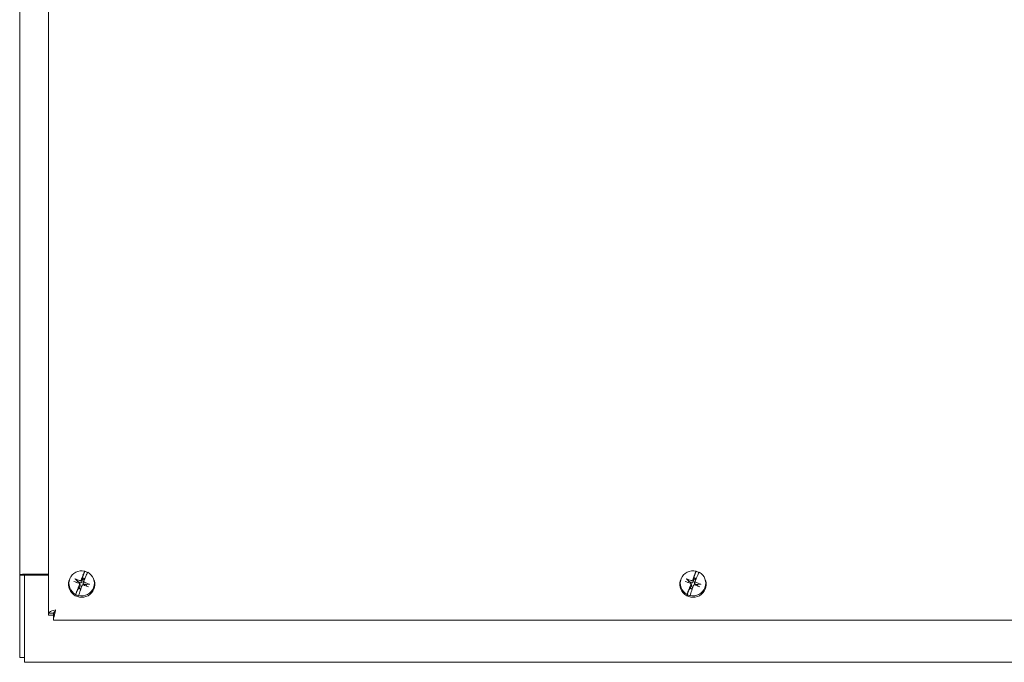
# Model space of a CAD drawing. Units: inches. Extents: x 6 to 181, y 17 to 110.
# Drawn here: x 65 to 80, y 62 to 72 of the extents above; entities that cross this region are included whole.
import ezdxf

# ---------------------------------------------------------------- set-up
doc = ezdxf.new("R2010")
doc.units = ezdxf.units.IN
doc.header["$LTSCALE"] = 11.111111
doc.header["$MEASUREMENT"] = 0
doc.layers.add('Visible (ANSI)', color=7, linetype='Continuous', lineweight=5)

msp = doc.modelspace()

# ---------------------------------------------------------------- linework, layer by layer
at = {"layer": 'Visible (ANSI)'}
for p, q in [((65.493, 63.206), (65.493, 81.934)), ((65.056, 63.784), (65.056, 81.265)), ((65.056, 63.784), (65.056, 62.539)), ((65.13, 63.784), (65.056, 63.784)), ((65.13, 63.784), (65.13, 63.782)), ((65.13, 62.591), (65.13, 63.782)), ((65.13, 63.782), (65.493, 63.782)), ((65.493, 63.798), (65.161, 63.798)), ((65.493, 63.784), (65.161, 63.784)), ((66.011, 63.768), (66.008, 63.741)), ((66.011, 63.76), (66.008, 63.741)), ((66.014, 63.77), (66.011, 63.76)), ((66.011, 63.768), (66.011, 63.76)), ((66.012, 63.772), (66.012, 63.775)), ((66.039, 63.84), (66.014, 63.77)), ((66.014, 63.779), (66.014, 63.77)), ((66.038, 63.842), (66.039, 63.84)), ((66.054, 63.759), (66.052, 63.756)), ((75.261, 63.768), (75.258, 63.741)), ((75.261, 63.76), (75.258, 63.741)), ((75.264, 63.77), (75.261, 63.76)), ((75.261, 63.768), (75.261, 63.76)), ((75.262, 63.772), (75.262, 63.775)), ((75.289, 63.84), (75.264, 63.77)), ((75.264, 63.779), (75.264, 63.77)), ((75.288, 63.842), (75.289, 63.84)), ((75.304, 63.759), (75.302, 63.756)), ((65.82, 63.741), (65.814, 63.729)), ((65.929, 63.69), (65.901, 63.72)), ((65.96, 63.653), (65.969, 63.635)), ((66, 63.628), (65.992, 63.611)), ((66.008, 63.741), (66.006, 63.724)), ((66.033, 63.714), (66.04, 63.729)), ((66.04, 63.729), (66.051, 63.753)), ((66.1, 63.645), (66.068, 63.638)), ((66.166, 63.741), (66.173, 63.729)), ((75.07, 63.741), (75.064, 63.729)), ((75.179, 63.69), (75.151, 63.72)), ((75.21, 63.653), (75.219, 63.635)), ((75.25, 63.628), (75.242, 63.611)), ((75.258, 63.741), (75.256, 63.724)), ((75.283, 63.714), (75.29, 63.729)), ((75.29, 63.729), (75.301, 63.753)), ((75.35, 63.645), (75.318, 63.638)), ((75.416, 63.741), (75.423, 63.729)), ((65.93, 63.556), (65.902, 63.487)), ((65.902, 63.487), (65.902, 63.492)), ((65.93, 63.565), (65.93, 63.556)), ((65.935, 63.565), (65.93, 63.556)), ((65.933, 63.57), (65.934, 63.571)), ((65.946, 63.582), (65.935, 63.565)), ((65.946, 63.582), (65.935, 63.573)), ((65.935, 63.573), (65.935, 63.565)), ((65.953, 63.587), (65.946, 63.582)), ((65.948, 63.475), (65.947, 63.47)), ((65.974, 63.556), (65.974, 63.554)), ((65.975, 63.558), (65.978, 63.57)), ((65.978, 63.57), (65.98, 63.577)), ((75.18, 63.556), (75.152, 63.487)), ((75.152, 63.487), (75.152, 63.492)), ((75.18, 63.565), (75.18, 63.556)), ((75.185, 63.565), (75.18, 63.556)), ((75.183, 63.57), (75.184, 63.571)), ((75.196, 63.582), (75.185, 63.565)), ((75.196, 63.582), (75.185, 63.573)), ((75.185, 63.573), (75.185, 63.565)), ((75.203, 63.587), (75.196, 63.582)), ((75.198, 63.475), (75.197, 63.47)), ((75.224, 63.556), (75.224, 63.554)), ((75.225, 63.558), (75.228, 63.57)), ((75.228, 63.57), (75.23, 63.577)), ((65.567, 63.206), (65.493, 63.206)), ((65.493, 63.206), (65.493, 63.177)), ((65.567, 63.177), (65.493, 63.177)), ((65.567, 63.206), (65.567, 63.177)), ((65.568, 63.205), (65.568, 63.132)), ((65.568, 63.104), (65.568, 63.132)), ((112.668, 63.104), (65.568, 63.104)), ((65.13, 62.591), (65.13, 62.465)), ((65.13, 62.539), (65.056, 62.539)), ((113.107, 62.465), (65.13, 62.465))]:
    msp.add_line(p, q, dxfattribs=at)
for centre, major_axis, ratio, start_param, end_param in [((65.161, 63.778), (-0.105, 0), 0.196333, 4.712389, 5.991651), ((65.161, 63.778), (-0.0313, 0), 0.196333, 4.712389, 5.411745), ((65.993, 63.659), (-0.193, 0), 0.980537, 4.475041, 7.362756), ((65.993, 63.659), (0.193, 0), 0.980537, 4.475041, 7.362756), ((66.01, 63.577), (-0.133, -0.414), 0.149642, 4.261934, 4.439056), ((65.987, 63.584), (0.097, 0.424), 0.044393, 1.100891, 1.113405), ((65.974, 63.589), (0.143, 0.41), 0.065797, 0.92762, 1.110419), ((65.977, 63.589), (0.171, 0.4), 0.010336, 4.979322, 5.156444), ((65.993, 63.655), (0.194, 0), 0.980537, 1.087567, 1.332622), ((65.999, 63.579), (-0.206, -0.383), 0.094211, 4.261212, 4.273726), ((66.012, 63.575), (-0.161, -0.404), 0.074068, 4.072321, 4.255119), ((75.243, 63.659), (-0.193, 0), 0.980537, 4.475041, 7.362756), ((75.243, 63.659), (0.193, 0), 0.980537, 4.475041, 7.362756), ((75.26, 63.577), (-0.133, -0.414), 0.149642, 4.261934, 4.439056), ((75.237, 63.584), (0.097, 0.424), 0.044393, 1.100891, 1.113405), ((75.224, 63.589), (0.143, 0.41), 0.065797, 0.92762, 1.110419), ((75.227, 63.589), (0.171, 0.4), 0.010336, 4.979322, 5.156444), ((75.243, 63.655), (0.194, 0), 0.980537, 1.087567, 1.332622), ((75.249, 63.579), (-0.206, -0.383), 0.094211, 4.261212, 4.273726), ((75.262, 63.575), (-0.161, -0.404), 0.074068, 4.072321, 4.255119), ((65.993, 63.643), (0.2, 0), 0.980537, 2.689398, 6.73538), ((65.999, 63.599), (0.41, -0.143), 0.099296, 1.720231, 1.91119), ((65.986, 63.566), (-0.399, 0.173), 0.266043, 4.875341, 5.0663), ((65.993, 63.65), (-0.0761, 0), 0.980537, 5.725731, 6.003431), ((66.01, 63.576), (-0.158, -0.405), 0.160583, 4.612326, 4.789448), ((65.976, 63.588), (0.147, 0.409), 0.021277, 4.637209, 4.814331), ((65.993, 63.65), (0.0761, 0), 0.980537, 1.013342, 1.399677), ((65.993, 63.655), (-0.0883, 0), 0.980537, 4.153114, 4.543091), ((66, 63.599), (0.401, -0.167), 0.095124, 1.371021, 1.561981), ((65.987, 63.566), (-0.409, 0.148), 0.270215, 4.503754, 4.694713), ((65.993, 63.65), (0.0761, 0), 0.980537, 5.827239, 6.112066), ((75.243, 63.643), (0.2, 0), 0.980537, 2.689398, 6.73538), ((75.249, 63.599), (0.41, -0.143), 0.099296, 1.720231, 1.91119), ((75.236, 63.566), (-0.399, 0.173), 0.266043, 4.875341, 5.0663), ((75.243, 63.65), (-0.0761, 0), 0.980537, 5.725731, 6.003431), ((75.26, 63.576), (-0.158, -0.405), 0.160583, 4.612326, 4.789448), ((75.226, 63.588), (0.147, 0.409), 0.021277, 4.637209, 4.814331), ((75.243, 63.65), (0.0761, 0), 0.980537, 1.013342, 1.399677), ((75.243, 63.655), (-0.0883, 0), 0.980537, 4.153114, 4.543091), ((75.25, 63.599), (0.401, -0.167), 0.095124, 1.371021, 1.561981), ((75.237, 63.566), (-0.409, 0.148), 0.270215, 4.503754, 4.694713), ((75.243, 63.65), (0.0761, 0), 0.980537, 5.827239, 6.112066), ((65.975, 63.589), (0.161, 0.404), 0.074068, 1.661362, 1.84416), ((65.993, 63.655), (-0.194, 0), 0.980537, 1.080397, 1.332622), ((65.987, 63.585), (0.206, 0.383), 0.094211, 1.661664, 1.674178), ((65.993, 63.655), (0.0883, 0), 0.980537, 4.153114, 4.543091), ((66.012, 63.575), (-0.143, -0.41), 0.065797, 4.799847, 4.982645), ((65.993, 63.65), (-0.0761, 0), 0.980537, 1.013342, 1.399677), ((66, 63.581), (-0.097, -0.424), 0.044393, 4.784528, 4.797042), ((75.225, 63.589), (0.161, 0.404), 0.074068, 1.661362, 1.84416), ((75.243, 63.655), (-0.194, 0), 0.980537, 1.080397, 1.332622), ((75.237, 63.585), (0.206, 0.383), 0.094211, 1.661664, 1.674178), ((75.243, 63.655), (0.0883, 0), 0.980537, 4.153114, 4.543091), ((75.262, 63.575), (-0.143, -0.41), 0.065797, 4.799847, 4.982645), ((75.243, 63.65), (-0.0761, 0), 0.980537, 1.013342, 1.399677), ((75.25, 63.581), (-0.097, -0.424), 0.044393, 4.784528, 4.797042)]:
    msp.add_ellipse(centre, major_axis=major_axis, ratio=ratio, start_param=start_param, end_param=end_param, dxfattribs=at)
for points, knots in [([(66.011, 63.768), (66.011, 63.769), (66.011, 63.77), (66.012, 63.771), (66.012, 63.771), (66.012, 63.772)], [0.08123708, 0.08123708, 0.08123708, 0.08123708, 0.08845387, 0.08845387, 0.09142298, 0.09142298, 0.09142298, 0.09142298]), ([(66.011, 63.768), (66.011, 63.769), (66.011, 63.77), (66.012, 63.771), (66.012, 63.771), (66.012, 63.772)], [0.08172985, 0.08172985, 0.08172985, 0.08172985, 0.08891232, 0.08891232, 0.09191962, 0.09191962, 0.09191962, 0.09191962]), ([(75.261, 63.768), (75.261, 63.769), (75.261, 63.77), (75.262, 63.771), (75.262, 63.771), (75.262, 63.772)], [0.08123708, 0.08123708, 0.08123708, 0.08123708, 0.08845387, 0.08845387, 0.09142298, 0.09142298, 0.09142298, 0.09142298]), ([(75.261, 63.768), (75.261, 63.769), (75.261, 63.77), (75.262, 63.771), (75.262, 63.771), (75.262, 63.772)], [0.08172985, 0.08172985, 0.08172985, 0.08172985, 0.08891232, 0.08891232, 0.09191962, 0.09191962, 0.09191962, 0.09191962]), ([(65.891, 63.725), (65.892, 63.725), (65.893, 63.725), (65.895, 63.724), (65.896, 63.724), (65.898, 63.722), (65.899, 63.722), (65.9, 63.721), (65.901, 63.72), (65.901, 63.72)], [0.02946189, 0.02946189, 0.02946189, 0.02946189, 0.03578156, 0.03578156, 0.04475722, 0.04475722, 0.05362937, 0.05362937, 0.06081184, 0.06081184, 0.06081184, 0.06081184]), ([(65.952, 63.661), (65.954, 63.66), (65.955, 63.659), (65.958, 63.656), (65.96, 63.655), (65.961, 63.652), (65.962, 63.65), (65.962, 63.646), (65.962, 63.644), (65.961, 63.642), (65.961, 63.642), (65.961, 63.641)], [0, 0, 0, 0, 0.0141483, 0.0141483, 0.0282966, 0.0282966, 0.04243521, 0.04243521, 0.05657382, 0.05657382, 0.05880976, 0.05880976, 0.05880976, 0.05880976]), ([(65.995, 63.684), (65.994, 63.681), (65.993, 63.678), (65.991, 63.675), (65.989, 63.673), (65.986, 63.67), (65.984, 63.669), (65.981, 63.668), (65.979, 63.667), (65.975, 63.667), (65.973, 63.667), (65.968, 63.667), (65.966, 63.668), (65.963, 63.67)], [0.264127, 0.264127, 0.264127, 0.264127, 0.2852465, 0.2852465, 0.3001456, 0.3001456, 0.3150448, 0.3150448, 0.3299439, 0.3299439, 0.344843, 0.344843, 0.3659625, 0.3659625, 0.3659625, 0.3659625]), ([(65.986, 63.707), (65.986, 63.706), (65.985, 63.704), (65.982, 63.701), (65.981, 63.7), (65.977, 63.699), (65.975, 63.698), (65.971, 63.698), (65.969, 63.698), (65.967, 63.699), (65.967, 63.699), (65.967, 63.699)], [0, 0, 0, 0, 0.0141483, 0.0141483, 0.0282966, 0.0282966, 0.04243521, 0.04243521, 0.05657382, 0.05657382, 0.05880976, 0.05880976, 0.05880976, 0.05880976]), ([(65.969, 63.635), (65.969, 63.635), (65.969, 63.635), (65.97, 63.633), (65.971, 63.631), (65.971, 63.627), (65.971, 63.625), (65.971, 63.622), (65.97, 63.619), (65.969, 63.617)], [0.31312017, 0.31312017, 0.31312017, 0.31312017, 0.31504476, 0.31504476, 0.32994389, 0.32994389, 0.34484301, 0.34484301, 0.36596252, 0.36596252, 0.36596252, 0.36596252]), ([(66, 63.627), (66, 63.628), (66.001, 63.63), (66.004, 63.633), (66.006, 63.634), (66.009, 63.636), (66.011, 63.636), (66.015, 63.637), (66.017, 63.636), (66.019, 63.636), (66.019, 63.635), (66.019, 63.635)], [0, 0, 0, 0, 0.0141483, 0.0141483, 0.0282966, 0.0282966, 0.04243521, 0.04243521, 0.05657382, 0.05657382, 0.05880976, 0.05880976, 0.05880976, 0.05880976]), ([(66.031, 63.644), (66.029, 63.645), (66.026, 63.646), (66.023, 63.648), (66.021, 63.649), (66.019, 63.652), (66.018, 63.654), (66.016, 63.657), (66.015, 63.659), (66.015, 63.663), (66.015, 63.666), (66.015, 63.67), (66.016, 63.673), (66.017, 63.676)], [0.264127, 0.264127, 0.264127, 0.264127, 0.2852465, 0.2852465, 0.3001456, 0.3001456, 0.3150448, 0.3150448, 0.3299439, 0.3299439, 0.344843, 0.344843, 0.3659625, 0.3659625, 0.3659625, 0.3659625]), ([(66.034, 63.674), (66.033, 63.674), (66.031, 63.675), (66.028, 63.678), (66.027, 63.679), (66.025, 63.683), (66.025, 63.685), (66.024, 63.688), (66.025, 63.69), (66.025, 63.692), (66.025, 63.693), (66.025, 63.693)], [0, 0, 0, 0, 0.0141483, 0.0141483, 0.0282966, 0.0282966, 0.04243521, 0.04243521, 0.05657382, 0.05657382, 0.05880976, 0.05880976, 0.05880976, 0.05880976]), ([(66.052, 63.756), (66.052, 63.756), (66.052, 63.756), (66.051, 63.755), (66.051, 63.754), (66.051, 63.753)], [0.05012859, 0.05012859, 0.05012859, 0.05012859, 0.05309771, 0.05309771, 0.06031449, 0.06031449, 0.06031449, 0.06031449]), ([(66.052, 63.756), (66.052, 63.756), (66.052, 63.756), (66.052, 63.755), (66.051, 63.754), (66.051, 63.753)], [0.05062207, 0.05062207, 0.05062207, 0.05062207, 0.05362937, 0.05362937, 0.06081184, 0.06081184, 0.06081184, 0.06081184]), ([(66.1, 63.645), (66.101, 63.646), (66.101, 63.646), (66.103, 63.646), (66.104, 63.645), (66.106, 63.645), (66.107, 63.645), (66.109, 63.644), (66.11, 63.644), (66.111, 63.643)], [0.08172985, 0.08172985, 0.08172985, 0.08172985, 0.08891232, 0.08891232, 0.09778447, 0.09778447, 0.10676013, 0.10676013, 0.1130798, 0.1130798, 0.1130798, 0.1130798]), ([(75.141, 63.725), (75.142, 63.725), (75.143, 63.725), (75.145, 63.724), (75.146, 63.724), (75.148, 63.722), (75.149, 63.722), (75.15, 63.721), (75.151, 63.72), (75.151, 63.72)], [0.02946189, 0.02946189, 0.02946189, 0.02946189, 0.03578156, 0.03578156, 0.04475722, 0.04475722, 0.05362937, 0.05362937, 0.06081184, 0.06081184, 0.06081184, 0.06081184]), ([(75.202, 63.661), (75.204, 63.66), (75.205, 63.659), (75.208, 63.656), (75.21, 63.655), (75.211, 63.652), (75.212, 63.65), (75.212, 63.646), (75.212, 63.644), (75.211, 63.642), (75.211, 63.642), (75.211, 63.641)], [0, 0, 0, 0, 0.0141483, 0.0141483, 0.0282966, 0.0282966, 0.04243521, 0.04243521, 0.05657382, 0.05657382, 0.05880976, 0.05880976, 0.05880976, 0.05880976]), ([(75.245, 63.684), (75.244, 63.681), (75.243, 63.678), (75.241, 63.675), (75.239, 63.673), (75.236, 63.67), (75.234, 63.669), (75.231, 63.668), (75.229, 63.667), (75.225, 63.667), (75.223, 63.667), (75.218, 63.667), (75.216, 63.668), (75.213, 63.67)], [0.264127, 0.264127, 0.264127, 0.264127, 0.2852465, 0.2852465, 0.3001456, 0.3001456, 0.3150448, 0.3150448, 0.3299439, 0.3299439, 0.344843, 0.344843, 0.3659625, 0.3659625, 0.3659625, 0.3659625]), ([(75.236, 63.707), (75.236, 63.706), (75.235, 63.704), (75.232, 63.701), (75.231, 63.7), (75.227, 63.699), (75.225, 63.698), (75.221, 63.698), (75.219, 63.698), (75.217, 63.699), (75.217, 63.699), (75.217, 63.699)], [0, 0, 0, 0, 0.0141483, 0.0141483, 0.0282966, 0.0282966, 0.04243521, 0.04243521, 0.05657382, 0.05657382, 0.05880976, 0.05880976, 0.05880976, 0.05880976]), ([(75.219, 63.635), (75.219, 63.635), (75.219, 63.635), (75.22, 63.633), (75.221, 63.631), (75.221, 63.627), (75.221, 63.625), (75.221, 63.622), (75.22, 63.619), (75.219, 63.617)], [0.31312017, 0.31312017, 0.31312017, 0.31312017, 0.31504476, 0.31504476, 0.32994389, 0.32994389, 0.34484301, 0.34484301, 0.36596252, 0.36596252, 0.36596252, 0.36596252]), ([(75.25, 63.627), (75.25, 63.628), (75.251, 63.63), (75.254, 63.633), (75.256, 63.634), (75.259, 63.636), (75.261, 63.636), (75.265, 63.637), (75.267, 63.636), (75.269, 63.636), (75.269, 63.635), (75.269, 63.635)], [0, 0, 0, 0, 0.0141483, 0.0141483, 0.0282966, 0.0282966, 0.04243521, 0.04243521, 0.05657382, 0.05657382, 0.05880976, 0.05880976, 0.05880976, 0.05880976]), ([(75.281, 63.644), (75.279, 63.645), (75.276, 63.646), (75.273, 63.648), (75.271, 63.649), (75.269, 63.652), (75.268, 63.654), (75.266, 63.657), (75.265, 63.659), (75.265, 63.663), (75.265, 63.666), (75.265, 63.67), (75.266, 63.673), (75.267, 63.676)], [0.264127, 0.264127, 0.264127, 0.264127, 0.2852465, 0.2852465, 0.3001456, 0.3001456, 0.3150448, 0.3150448, 0.3299439, 0.3299439, 0.344843, 0.344843, 0.3659625, 0.3659625, 0.3659625, 0.3659625]), ([(75.284, 63.674), (75.283, 63.674), (75.281, 63.675), (75.278, 63.678), (75.277, 63.679), (75.275, 63.683), (75.275, 63.685), (75.274, 63.688), (75.275, 63.69), (75.275, 63.692), (75.275, 63.693), (75.275, 63.693)], [0, 0, 0, 0, 0.0141483, 0.0141483, 0.0282966, 0.0282966, 0.04243521, 0.04243521, 0.05657382, 0.05657382, 0.05880976, 0.05880976, 0.05880976, 0.05880976]), ([(75.302, 63.756), (75.302, 63.756), (75.302, 63.756), (75.301, 63.755), (75.301, 63.754), (75.301, 63.753)], [0.05012859, 0.05012859, 0.05012859, 0.05012859, 0.05309771, 0.05309771, 0.06031449, 0.06031449, 0.06031449, 0.06031449]), ([(75.302, 63.756), (75.302, 63.756), (75.302, 63.756), (75.302, 63.755), (75.301, 63.754), (75.301, 63.753)], [0.05062207, 0.05062207, 0.05062207, 0.05062207, 0.05362937, 0.05362937, 0.06081184, 0.06081184, 0.06081184, 0.06081184]), ([(75.35, 63.645), (75.351, 63.646), (75.351, 63.646), (75.353, 63.646), (75.354, 63.645), (75.356, 63.645), (75.357, 63.645), (75.359, 63.644), (75.36, 63.644), (75.361, 63.643)], [0.08172985, 0.08172985, 0.08172985, 0.08172985, 0.08891232, 0.08891232, 0.09778447, 0.09778447, 0.10676013, 0.10676013, 0.1130798, 0.1130798, 0.1130798, 0.1130798]), ([(65.934, 63.571), (65.934, 63.572), (65.934, 63.572), (65.935, 63.572), (65.935, 63.573), (65.935, 63.573)], [0.05062207, 0.05062207, 0.05062207, 0.05062207, 0.05362937, 0.05362937, 0.06081184, 0.06081184, 0.06081184, 0.06081184]), ([(65.934, 63.571), (65.934, 63.572), (65.934, 63.572), (65.935, 63.572), (65.935, 63.573), (65.935, 63.573)], [0.05012859, 0.05012859, 0.05012859, 0.05012859, 0.05309771, 0.05309771, 0.06031449, 0.06031449, 0.06031449, 0.06031449]), ([(65.975, 63.558), (65.975, 63.558), (65.975, 63.557), (65.975, 63.557), (65.974, 63.556), (65.974, 63.556)], [0.08172985, 0.08172985, 0.08172985, 0.08172985, 0.08891232, 0.08891232, 0.09191962, 0.09191962, 0.09191962, 0.09191962]), ([(65.975, 63.558), (65.975, 63.558), (65.975, 63.557), (65.975, 63.557), (65.974, 63.556), (65.974, 63.556)], [0.08123708, 0.08123708, 0.08123708, 0.08123708, 0.08845387, 0.08845387, 0.09142298, 0.09142298, 0.09142298, 0.09142298]), ([(75.184, 63.571), (75.184, 63.572), (75.184, 63.572), (75.185, 63.572), (75.185, 63.573), (75.185, 63.573)], [0.05062207, 0.05062207, 0.05062207, 0.05062207, 0.05362937, 0.05362937, 0.06081184, 0.06081184, 0.06081184, 0.06081184]), ([(75.184, 63.571), (75.184, 63.572), (75.184, 63.572), (75.185, 63.572), (75.185, 63.573), (75.185, 63.573)], [0.05012859, 0.05012859, 0.05012859, 0.05012859, 0.05309771, 0.05309771, 0.06031449, 0.06031449, 0.06031449, 0.06031449]), ([(75.225, 63.558), (75.225, 63.558), (75.225, 63.557), (75.225, 63.557), (75.224, 63.556), (75.224, 63.556)], [0.08172985, 0.08172985, 0.08172985, 0.08172985, 0.08891232, 0.08891232, 0.09191962, 0.09191962, 0.09191962, 0.09191962]), ([(75.225, 63.558), (75.225, 63.558), (75.225, 63.557), (75.225, 63.557), (75.224, 63.556), (75.224, 63.556)], [0.08123708, 0.08123708, 0.08123708, 0.08123708, 0.08845387, 0.08845387, 0.09142298, 0.09142298, 0.09142298, 0.09142298]), ([(65.598, 63.256), (65.56, 63.249), (65.522, 63.238), (65.505, 63.224), (65.497, 63.218), (65.493, 63.212), (65.493, 63.206)], [0, 0, 0, 0, 1.095058, 1.095058, 1.095058, 1.570796, 1.570796, 1.570796, 1.570796]), ([(65.595, 63.24), (65.581, 63.231), (65.568, 63.219), (65.567, 63.208), (65.567, 63.207), (65.567, 63.206), (65.567, 63.206)], [0.098067, 0.098067, 0.098067, 0.098067, 1.483475, 1.483475, 1.483475, 1.570796, 1.570796, 1.570796, 1.570796]), ([(65.568, 63.132), (65.575, 63.14), (65.582, 63.17), (65.589, 63.207), (65.592, 63.223), (65.595, 63.24), (65.598, 63.256)], [0, 0, 0, 0, 1.095058, 1.095058, 1.095058, 1.570796, 1.570796, 1.570796, 1.570796]), ([(65.595, 63.236), (65.586, 63.222), (65.578, 63.209), (65.57, 63.206), (65.569, 63.205), (65.568, 63.205), (65.568, 63.205)], [0.197617, 0.197617, 0.197617, 0.197617, 1.483475, 1.483475, 1.483475, 1.570796, 1.570796, 1.570796, 1.570796])]:
    msp.add_open_spline(points, degree=3, knots=knots, dxfattribs=at)
for points, weights in [([(65.963, 63.67), (65.952, 63.676), (65.929, 63.69)], [1.81116504856, 1.43005778529, 1]), ([(65.969, 63.617), (65.964, 63.607), (65.953, 63.587)], [1.81116504856, 1.43005778529, 1]), ([(65.98, 63.577), (65.987, 63.598), (65.991, 63.609)], [1, 1.43005778529, 1.81116504856]), ([(66.006, 63.724), (65.999, 63.697), (65.995, 63.684)], [1, 1.43005778529, 1.81116504856]), ([(66.017, 63.676), (66.022, 63.688), (66.033, 63.714)], [1.81116504856, 1.43005778529, 1]), ([(66.068, 63.638), (66.044, 63.642), (66.031, 63.644)], [1, 1.43005778529, 1.81116504856]), ([(75.213, 63.67), (75.202, 63.676), (75.179, 63.69)], [1.81116504856, 1.43005778529, 1]), ([(75.219, 63.617), (75.214, 63.607), (75.203, 63.587)], [1.81116504856, 1.43005778529, 1]), ([(75.23, 63.577), (75.237, 63.598), (75.241, 63.609)], [1, 1.43005778529, 1.81116504856]), ([(75.256, 63.724), (75.249, 63.697), (75.245, 63.684)], [1, 1.43005778529, 1.81116504856]), ([(75.267, 63.676), (75.272, 63.688), (75.283, 63.714)], [1.81116504856, 1.43005778529, 1]), ([(75.318, 63.638), (75.294, 63.642), (75.281, 63.644)], [1, 1.43005778529, 1.81116504856])]:
    msp.add_rational_spline(points, weights, degree=2, dxfattribs=at)
for points in [[(65.991, 63.609), (65.991, 63.61), (65.992, 63.611), (65.992, 63.611)], [(75.241, 63.609), (75.241, 63.61), (75.242, 63.611), (75.242, 63.611)]]:
    msp.add_open_spline(points, degree=3, dxfattribs=at)

doc.saveas('drawing.dxf')
